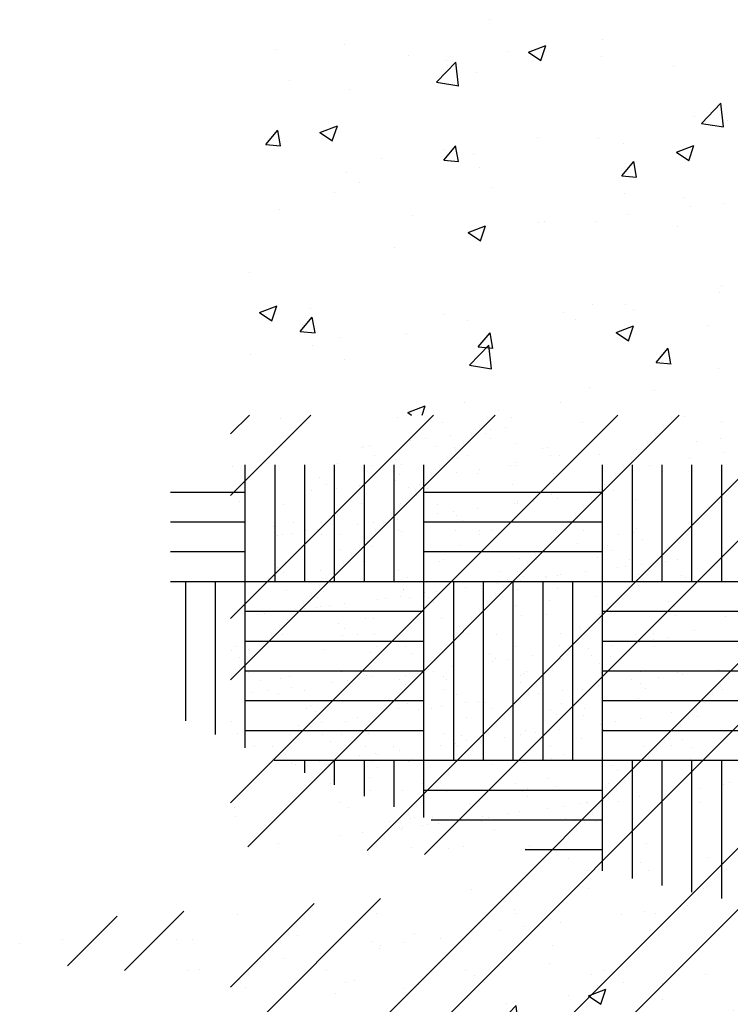
# Paper-space layout 'Layout1' of a CAD drawing. Extents: x 176.3 to 187.9, y -64.8 to -42.8.
# Drawn here: x 178.7 to 180.1, y -44.7 to -42.8 of the extents above; entities that cross this region are included whole.
import ezdxf

# ---------------------------------------------------------------- set-up
doc = ezdxf.new("R2010")
doc.units = 0
doc.layers.get('0').update_dxf_attribs({"linetype": 'CONTINUOUS'})
doc.layers.add('ASH', color=7, linetype='CONTINUOUS')
doc.layers.add('TRAZO', color=7, linetype='CONTINUOUS')

# ---------------------------------------------------------------- blocks, each defined once
blk = doc.blocks.new('*X')
at = {"color": 0}
for p, q in [((177.2521, -49.6292), (177.2521, -49.6292)), ((177.4801, -49.6692), (177.4801, -49.6692)), ((176.8215, -49.6896), (176.8215, -49.6896)), ((176.9605, -49.6793), (176.9605, -49.6793)), ((177.3306, -49.6947), (177.3656, -49.6813)), ((177.3555, -49.7116), (177.3656, -49.6814)), ((177.0884, -49.7008), (177.0884, -49.7008)), ((177.1656, -49.7106), (177.1656, -49.7106)), ((177.2907, -49.6942), (177.2907, -49.6942)), ((177.3306, -49.6947), (177.3555, -49.7115)), ((177.3554, -49.7121), (177.3554, -49.7121)), ((177.4787, -49.7029), (177.4787, -49.7029)), ((177.1455, -49.7551), (177.1844, -49.7145)), ((177.1899, -49.7621), (177.1844, -49.7146)), ((177.6223, -49.7234), (177.6223, -49.7234)), ((177.2262, -49.7349), (177.2262, -49.7349)), ((176.8498, -49.7522), (176.8498, -49.7522)), ((176.9695, -49.7701), (176.9695, -49.7701)), ((177.1455, -49.7551), (177.19, -49.762)), ((177.6791, -49.8379), (177.7181, -49.7973)), ((177.7235, -49.8449), (177.718, -49.7974)), ((177.6643, -49.8249), (177.6643, -49.8249)), ((176.9105, -49.856), (176.9455, -49.8426)), ((176.9353, -49.8729), (176.9455, -49.8427)), ((177.6791, -49.8379), (177.7236, -49.8448)), ((177.7323, -49.8318), (177.7323, -49.8318)), ((176.8012, -49.8806), (176.8253, -49.8518)), ((176.8311, -49.8833), (176.8253, -49.852)), ((176.9105, -49.856), (176.9354, -49.8728)), ((177.3486, -49.8664), (177.3486, -49.8664)), ((177.4727, -49.8693), (177.4727, -49.8693)), ((176.8012, -49.8806), (176.8311, -49.8832)), ((177.1599, -49.9119), (177.184, -49.8832)), ((177.1897, -49.9147), (177.1839, -49.8834)), ((177.523, -49.8775), (177.523, -49.8775)), ((177.6291, -49.896), (177.6641, -49.8826)), ((177.6539, -49.913), (177.664, -49.8827)), ((177.034, -49.9078), (177.034, -49.9078)), ((177.1592, -49.8914), (177.1592, -49.8914)), ((177.2201, -49.9013), (177.2201, -49.9013)), ((177.6291, -49.896), (177.6539, -49.9128)), ((177.1599, -49.9119), (177.1897, -49.9146)), ((177.2314, -49.9275), (177.2314, -49.9275)), ((177.5185, -49.9433), (177.5426, -49.9146)), ((177.5483, -49.9461), (177.5426, -49.9147)), ((176.9634, -49.9365), (176.9634, -49.9365)), ((177.5185, -49.9433), (177.5484, -49.9459)), ((176.9911, -49.9563), (176.9911, -49.9563)), ((177.258, -49.9676), (177.258, -49.9676)), ((176.9399, -49.9776), (176.9399, -49.9776)), ((177.5249, -49.9789), (177.5249, -49.9789)), ((177.6428, -49.9873), (177.6428, -49.9873)), ((177.658, -50.0056), (177.658, -50.0056)), ((177.7263, -49.9983), (177.7263, -49.9983)), ((176.8296, -50.0122), (176.8296, -50.0122)), ((177.0965, -50.0235), (177.0965, -50.0235)), ((177.5328, -50.0221), (177.5328, -50.0221)), ((177.209, -50.0573), (177.244, -50.0439)), ((177.2338, -50.0742), (177.2439, -50.044)), ((177.3513, -50.0373), (177.3513, -50.0373)), ((177.3634, -50.0348), (177.3634, -50.0348)), ((177.4666, -50.0358), (177.4666, -50.0358)), ((177.6303, -50.0461), (177.6303, -50.0461)), ((177.209, -50.0573), (177.2338, -50.0741)), ((177.214, -50.0678), (177.214, -50.0678)), ((177.217, -50.0636), (177.217, -50.0636)), ((177.0597, -50.0874), (177.0597, -50.0874)), ((176.7681, -50.1374), (176.7681, -50.1374)), ((177.7202, -50.1647), (177.7202, -50.1647)), ((177.7158, -50.1779), (177.7158, -50.1779)), ((176.7889, -50.2186), (176.8239, -50.2051)), ((176.8137, -50.2355), (176.8238, -50.2053)), ((177.4605, -50.2022), (177.4605, -50.2022)), ((177.5264, -50.2028), (177.5264, -50.2028)), ((176.7889, -50.2186), (176.8137, -50.2353)), ((176.8916, -50.2105), (176.8916, -50.2105)), ((177.1585, -50.2218), (177.1585, -50.2218)), ((177.4013, -50.2193), (177.4013, -50.2193)), ((177.5422, -50.2123), (177.5422, -50.2123)), ((176.8706, -50.2567), (176.8947, -50.2279)), ((176.9005, -50.2594), (176.8947, -50.2281)), ((177.2079, -50.2342), (177.2079, -50.2342)), ((177.4254, -50.233), (177.4254, -50.233)), ((177.5074, -50.2586), (177.5424, -50.2452)), ((177.5322, -50.2755), (177.5424, -50.2453)), ((177.6923, -50.2443), (177.6923, -50.2443)), ((176.8706, -50.2567), (176.9005, -50.2593)), ((177.0855, -50.2608), (177.0855, -50.2608)), ((177.2292, -50.288), (177.2533, -50.2593)), ((177.2506, -50.2623), (177.2506, -50.2623)), ((177.2591, -50.2908), (177.2533, -50.2595)), ((177.5074, -50.2586), (177.5323, -50.2754)), ((176.8961, -50.2858), (176.8961, -50.2858)), ((176.9512, -50.2694), (176.9512, -50.2694)), ((177.2118, -50.3249), (177.2507, -50.2843)), ((177.2562, -50.3319), (177.2507, -50.2844)), ((176.771, -50.3023), (176.771, -50.3023)), ((177.2292, -50.288), (177.2591, -50.2907)), ((177.5879, -50.3194), (177.612, -50.2907)), ((177.6177, -50.3222), (177.6119, -50.2908)), ((176.959, -50.3124), (176.959, -50.3124)), ((177.2118, -50.3249), (177.2563, -50.3318)), ((177.5879, -50.3194), (177.6178, -50.322)), ((177.7141, -50.3312), (177.7141, -50.3312)), ((177.4544, -50.3687), (177.4544, -50.3687)), ((177.5843, -50.3751), (177.5843, -50.3751)), ((177.2019, -50.4007), (177.2019, -50.4007)), ((177.3949, -50.4), (177.3949, -50.4)), ((176.7303, -52.3193), (178.6245, -50.4251)), ((176.7303, -51.9481), (178.2532, -50.4251)), ((176.7303, -51.2056), (177.5108, -50.4251)), ((176.7303, -50.8344), (177.1395, -50.4251)), ((176.7303, -50.4632), (176.7683, -50.4251)), ((176.7303, -52.0718), (178.377, -50.4251)), ((176.7303, -50.9581), (177.2633, -50.4251)), ((176.7303, -50.5869), (176.892, -50.4251)), ((176.7482, -52.4251), (178.7482, -50.4251)), ((176.7651, -51.2945), (177.6345, -50.4251)), ((177.0057, -51.3014), (177.882, -50.4251)), ((177.0873, -50.4199), (177.1223, -50.4064)), ((177.0873, -50.4199), (177.0951, -50.4251)), ((177.1161, -50.4251), (177.1223, -50.4066)), ((177.121, -51.3099), (178.0057, -50.4251)), ((177.2697, -50.4165), (177.2697, -50.4165)), ((176.8311, -50.4321), (176.8311, -50.4321)), ((176.878, -50.4404), (176.878, -50.4404)), ((177.0667, -50.4291), (177.0667, -50.4291)), ((177.1583, -50.4399), (177.1583, -50.4399)), ((177.2969, -50.4302), (177.2969, -50.4302)), ((177.4386, -50.4394), (177.4386, -50.4394)), ((177.6458, -50.4284), (177.6458, -50.4284)), ((177.7188, -50.4389), (177.7188, -50.4389)), ((177.1726, -50.4656), (177.1726, -50.4656)), ((177.2439, -50.4621), (177.2439, -50.4621)), ((177.2541, -50.4548), (177.2541, -50.4548)), ((177.2853, -50.4507), (177.2853, -50.4507)), ((177.0926, -50.4761), (177.0926, -50.4761)), ((177.1238, -50.472), (177.1238, -50.472)), ((177.255, -50.4723), (177.255, -50.4723)), ((177.3056, -50.4828), (177.3056, -50.4828)), ((177.6699, -50.4778), (177.6699, -50.4778)), ((177.7168, -50.4716), (177.7168, -50.4716)), ((176.9946, -50.4912), (176.9946, -50.4912)), ((176.9986, -50.4891), (176.9986, -50.4891)), ((177.0111, -50.4868), (177.0111, -50.4868)), ((177.1435, -50.4886), (177.1435, -50.4886)), ((177.1815, -50.4908), (177.1815, -50.4908)), ((177.3587, -50.4922), (177.3587, -50.4922)), ((177.3683, -50.4905), (177.3683, -50.4905)), ((177.4745, -50.5035), (177.4745, -50.5035)), ((177.5477, -50.4939), (177.5477, -50.4939)), ((177.7241, -50.5001), (177.7241, -50.5001)), ((176.9453, -50.5222), (176.9453, -50.5222)), ((177.0199, -50.5073), (177.0199, -50.5073)), ((177.0635, -50.5148), (177.0635, -50.5148)), ((177.0746, -50.5249), (177.0746, -50.5249)), ((177.1884, -50.5135), (177.1884, -50.5135)), ((177.2068, -50.507), (177.2068, -50.507)), ((177.3072, -50.5201), (177.3072, -50.5201)), ((177.3753, -50.5074), (177.3753, -50.5074)), ((177.3936, -50.5066), (177.3936, -50.5066)), ((177.4239, -50.5105), (177.4239, -50.5105)), ((177.4277, -50.5097), (177.4277, -50.5097)), ((177.6542, -50.5116), (177.6542, -50.5116)), ((176.7344, -50.528), (176.7344, -50.528)), ((176.76, -50.76), (176.76, -50.5256)), ((176.82, -50.76), (176.82, -50.5256)), ((176.88, -50.76), (176.88, -50.5256)), ((176.94, -50.76), (176.94, -50.5256)), ((177, -50.76), (177, -50.5256)), ((177.0147, -50.5275), (177.0147, -50.5275)), ((177.06, -50.76), (177.06, -50.5256)), ((177.0712, -50.5442), (177.0712, -50.5442)), ((177.12, -50.76), (177.12, -50.5256)), ((177.1854, -50.5416), (177.1854, -50.5416)), ((177.2282, -50.5421), (177.2282, -50.5421)), ((177.2322, -50.5354), (177.2322, -50.5354)), ((177.2949, -50.5269), (177.2949, -50.5269)), ((177.3054, -50.5258), (177.3054, -50.5258)), ((177.3817, -50.5429), (177.3817, -50.5429)), ((177.48, -50.76), (177.48, -50.5256)), ((177.54, -50.76), (177.54, -50.5256)), ((177.5752, -50.5264), (177.5752, -50.5264)), ((177.6, -50.76), (177.6, -50.5256)), ((177.66, -50.76), (177.66, -50.5256)), ((177.72, -50.76), (177.72, -50.5256)), ((176.9091, -50.55), (176.9091, -50.55)), ((177.0632, -50.5577), (177.0632, -50.5577)), ((177.4847, -50.5647), (177.4847, -50.5647)), ((176.6091, -50.58), (176.76, -50.58)), ((176.8942, -50.5776), (176.8942, -50.5776)), ((176.9242, -50.5657), (176.9242, -50.5657)), ((176.9431, -50.5735), (176.9431, -50.5735)), ((176.99, -50.5673), (176.99, -50.5673)), ((177.0881, -50.5711), (177.0881, -50.5711)), ((177.111, -50.5653), (177.111, -50.5653)), ((177.12, -50.58), (177.48, -50.58)), ((177.1268, -50.5728), (177.1268, -50.5728)), ((177.2979, -50.565), (177.2979, -50.565)), ((177.3669, -50.5748), (177.3669, -50.5748)), ((177.4536, -50.5791), (177.4536, -50.5791)), ((177.4709, -50.5816), (177.4709, -50.5816)), ((177.5022, -50.5775), (177.5022, -50.5775)), ((176.7477, -50.5992), (176.7477, -50.5992)), ((176.8209, -50.5896), (176.8209, -50.5896)), ((176.9938, -50.6035), (176.9938, -50.6035)), ((177.0723, -50.6025), (177.0723, -50.6025)), ((177.1047, -50.5863), (177.1047, -50.5863)), ((177.1473, -50.6042), (177.1473, -50.6042)), ((177.3026, -50.6036), (177.3026, -50.6036)), ((177.3093, -50.5984), (177.3093, -50.5984)), ((177.3094, -50.6029), (177.3094, -50.6029)), ((177.3407, -50.5988), (177.3407, -50.5988)), ((177.3779, -50.585), (177.3779, -50.585)), ((177.3894, -50.5924), (177.3894, -50.5924)), ((177.4664, -50.5964), (177.4664, -50.5964)), ((177.5456, -50.5949), (177.5456, -50.5949)), ((176.8367, -50.6055), (176.8367, -50.6055)), ((177.1479, -50.6242), (177.1479, -50.6242)), ((177.1792, -50.6201), (177.1792, -50.6201)), ((177.2279, -50.6136), (177.2279, -50.6136)), ((176.6091, -50.64), (176.76, -50.64)), ((176.8562, -50.6418), (176.8562, -50.6418)), ((176.9128, -50.6416), (176.9128, -50.6416)), ((176.9464, -50.6254), (176.9464, -50.6254)), ((177.0176, -50.6413), (177.0176, -50.6413)), ((177.0431, -50.6414), (177.0431, -50.6414)), ((177.0664, -50.6349), (177.0664, -50.6349)), ((177.12, -50.64), (177.48, -50.64)), ((177.1865, -50.6275), (177.1865, -50.6275)), ((177.193, -50.6411), (177.193, -50.6411)), ((177.1976, -50.6376), (177.1976, -50.6376)), ((177.2299, -50.6411), (177.2299, -50.6411)), ((177.4168, -50.6408), (177.4168, -50.6408)), ((177.4301, -50.6328), (177.4301, -50.6328)), ((177.4733, -50.6406), (177.4733, -50.6406)), ((176.8176, -50.6501), (176.8176, -50.6501)), ((176.8561, -50.6626), (176.8561, -50.6626)), ((176.8815, -50.6579), (176.8815, -50.6579)), ((176.9049, -50.6562), (176.9049, -50.6562)), ((176.9864, -50.6454), (176.9864, -50.6454)), ((177.0684, -50.6576), (177.0684, -50.6576)), ((177.0749, -50.6598), (177.0749, -50.6598)), ((177.183, -50.6581), (177.183, -50.6581)), ((177.232, -50.6578), (177.232, -50.6578)), ((177.2552, -50.6572), (177.2552, -50.6572)), ((177.3855, -50.6585), (177.3855, -50.6585)), ((177.4421, -50.6569), (177.4421, -50.6569)), ((177.5432, -50.6612), (177.5432, -50.6612)), ((177.5475, -50.6527), (177.5475, -50.6527)), ((176.8249, -50.6667), (176.8249, -50.6667)), ((176.8342, -50.6653), (176.8342, -50.6653)), ((176.9129, -50.6656), (176.9129, -50.6656)), ((176.9507, -50.6658), (176.9507, -50.6658)), ((177.0062, -50.6801), (177.0062, -50.6801)), ((177.231, -50.6653), (177.231, -50.6653)), ((177.5113, -50.6648), (177.5113, -50.6648)), ((177.5597, -50.6764), (177.5597, -50.6764)), ((176.6091, -50.7), (176.76, -50.7)), ((176.9509, -50.6956), (176.9509, -50.6956)), ((177.0172, -50.6903), (177.0172, -50.6903)), ((177.12, -50.7), (177.48, -50.7)), ((177.194, -50.6869), (177.194, -50.6869)), ((177.2498, -50.6855), (177.2498, -50.6855)), ((177.4296, -50.6839), (177.4296, -50.6839)), ((177.4899, -50.6875), (177.4899, -50.6875)), ((177.5009, -50.6976), (177.5009, -50.6976)), ((177.6598, -50.685), (177.6598, -50.685)), ((176.8405, -50.7211), (176.8405, -50.7211)), ((176.9726, -50.7159), (176.9726, -50.7159)), ((176.9976, -50.7191), (176.9976, -50.7191)), ((177.1511, -50.7199), (177.1511, -50.7199)), ((177.1595, -50.7156), (177.1595, -50.7156)), ((177.3131, -50.714), (177.3131, -50.714)), ((177.3463, -50.7152), (177.3463, -50.7152)), ((177.4702, -50.712), (177.4702, -50.712)), ((177.5332, -50.7149), (177.5332, -50.7149)), ((177.6063, -50.7192), (177.6063, -50.7192)), ((177.6307, -50.716), (177.6307, -50.716)), ((176.8258, -50.7328), (176.8258, -50.7328)), ((176.8368, -50.7429), (176.8368, -50.7429)), ((176.9125, -50.7371), (176.9125, -50.7371)), ((177.0694, -50.7381), (177.0694, -50.7381)), ((177.2726, -50.7402), (177.2726, -50.7402)), ((177.3095, -50.7402), (177.3095, -50.7402)), ((177.4448, -50.7404), (177.4448, -50.7404)), ((177.5106, -50.7318), (177.5106, -50.7318)), ((177.5263, -50.7297), (177.5263, -50.7297)), ((177.5575, -50.7256), (177.5575, -50.7256)), ((177.5575, -50.7256), (177.5575, -50.7256)), ((176.6091, -50.76), (176.76, -50.76)), ((176.64, -51.0405), (176.64, -50.76)), ((176.7, -51.0682), (176.7, -50.76)), ((176.76, -51.0949), (176.76, -50.76)), ((176.76, -50.76), (177.12, -50.76)), ((176.8071, -50.7533), (176.8071, -50.7533)), ((177.0873, -50.7528), (177.0873, -50.7528)), ((177.12, -51.12), (177.12, -50.76)), ((177.12, -50.76), (177.48, -50.76)), ((177.18, -51.12), (177.18, -50.76)), ((177.24, -51.12), (177.24, -50.76)), ((177.2833, -50.7617), (177.2833, -50.7617)), ((177.2892, -50.7554), (177.2892, -50.7554)), ((177.3, -51.12), (177.3, -50.76)), ((177.3152, -50.7575), (177.3152, -50.7575)), ((177.3206, -50.7503), (177.3206, -50.7503)), ((177.36, -51.12), (177.36, -50.76)), ((177.3648, -50.751), (177.3648, -50.751)), ((177.3676, -50.7523), (177.3676, -50.7523)), ((177.3884, -50.7479), (177.3884, -50.7479)), ((177.396, -50.7469), (177.396, -50.7469)), ((177.42, -51.12), (177.42, -50.76)), ((177.48, -51.12), (177.48, -50.76)), ((177.48, -50.76), (177.84, -50.76)), ((177.5531, -50.7455), (177.5531, -50.7455)), ((177.638, -50.7481), (177.638, -50.7481)), ((177.6479, -50.7518), (177.6479, -50.7518)), ((176.8424, -50.7789), (176.8424, -50.7789)), ((176.9167, -50.7812), (176.9167, -50.7812)), ((177.078, -50.7759), (177.078, -50.7759)), ((177.0787, -50.7754), (177.0787, -50.7754)), ((177.1461, -50.7798), (177.1461, -50.7798)), ((177.2032, -50.7722), (177.2032, -50.7722)), ((177.2345, -50.7681), (177.2345, -50.7681)), ((177.2358, -50.7734), (177.2358, -50.7734)), ((177.2684, -50.7637), (177.2684, -50.7637)), ((177.3082, -50.777), (177.3082, -50.777)), ((177.3893, -50.7741), (177.3893, -50.7741)), ((177.5513, -50.7683), (177.5513, -50.7683)), ((177.5513, -50.7683), (177.5513, -50.7683)), ((176.889, -50.7908), (176.889, -50.7908)), ((176.9047, -50.792), (176.9047, -50.792)), ((177.0261, -50.7956), (177.0261, -50.7956)), ((177.0417, -50.7935), (177.0417, -50.7935)), ((177.073, -50.7894), (177.073, -50.7894)), ((177.073, -50.7894), (177.073, -50.7894)), ((177.0915, -50.7917), (177.0915, -50.7917)), ((177.1217, -50.783), (177.1217, -50.783)), ((177.1291, -50.7928), (177.1291, -50.7928)), ((177.2784, -50.7913), (177.2784, -50.7913)), ((177.3728, -50.7981), (177.3728, -50.7981)), ((177.4652, -50.791), (177.4652, -50.791)), ((177.6128, -50.8002), (177.6128, -50.8002)), ((176.76, -50.82), (177.12, -50.82)), ((176.8307, -50.8213), (176.8307, -50.8213)), ((176.8802, -50.8148), (176.8802, -50.8148)), ((176.9039, -50.8117), (176.9039, -50.8117)), ((176.9115, -50.8107), (176.9115, -50.8107)), ((176.93, -50.8081), (176.93, -50.8081)), ((176.9602, -50.8042), (176.9602, -50.8042)), ((177.002, -50.8192), (177.002, -50.8192)), ((177.1168, -50.8078), (177.1168, -50.8078)), ((177.1402, -50.803), (177.1402, -50.803)), ((177.3037, -50.8075), (177.3037, -50.8075)), ((177.48, -50.82), (177.84, -50.82)), ((177.4905, -50.8071), (177.4905, -50.8071)), ((177.6239, -50.8103), (177.6239, -50.8103)), ((176.7839, -50.8275), (176.7839, -50.8275)), ((176.7987, -50.8255), (176.7987, -50.8255)), ((176.8443, -50.8367), (176.8443, -50.8367)), ((177.0014, -50.8347), (177.0014, -50.8347)), ((177.0186, -50.8344), (177.0186, -50.8344)), ((177.1548, -50.8355), (177.1548, -50.8355)), ((177.3169, -50.8296), (177.3169, -50.8296)), ((177.3675, -50.8271), (177.3675, -50.8271)), ((177.474, -50.8276), (177.474, -50.8276)), ((177.6274, -50.8284), (177.6274, -50.8284)), ((177.7276, -50.8302), (177.7276, -50.8302)), ((176.9488, -50.8455), (176.9488, -50.8455)), ((176.9598, -50.8556), (176.9598, -50.8556)), ((177.1924, -50.8508), (177.1924, -50.8508)), ((177.1997, -50.8603), (177.1997, -50.8603)), ((177.4325, -50.8529), (177.4325, -50.8529)), ((177.4353, -50.8573), (177.4353, -50.8573)), ((177.6655, -50.8584), (177.6655, -50.8584)), ((176.76, -50.88), (177.12, -50.88)), ((176.8342, -50.8665), (176.8342, -50.8665)), ((176.9566, -50.8691), (176.9566, -50.8691)), ((176.9854, -50.867), (176.9854, -50.867)), ((177.0211, -50.8662), (177.0211, -50.8662)), ((177.2079, -50.8658), (177.2079, -50.8658)), ((177.2657, -50.8665), (177.2657, -50.8665)), ((177.3948, -50.8655), (177.3948, -50.8655)), ((177.4435, -50.863), (177.4435, -50.863)), ((177.48, -50.88), (177.84, -50.88)), ((177.546, -50.866), (177.546, -50.866)), ((177.5816, -50.8651), (177.5816, -50.8651)), ((177.5816, -50.8778), (177.5816, -50.8778)), ((177.6128, -50.8737), (177.6128, -50.8737)), ((176.7315, -50.8982), (176.7315, -50.8982)), ((176.7431, -50.8917), (176.7431, -50.8917)), ((176.767, -50.8961), (176.767, -50.8961)), ((176.7684, -50.8982), (176.7684, -50.8982)), ((176.9204, -50.8968), (176.9204, -50.8968)), ((177.0234, -50.8911), (177.0234, -50.8911)), ((177.0825, -50.891), (177.0825, -50.891)), ((177.2395, -50.889), (177.2395, -50.889)), ((177.3037, -50.8906), (177.3037, -50.8906)), ((177.393, -50.8897), (177.393, -50.8897)), ((177.4201, -50.899), (177.4201, -50.899)), ((177.4513, -50.8949), (177.4513, -50.8949)), ((177.5001, -50.8885), (177.5001, -50.8885)), ((177.5551, -50.8839), (177.5551, -50.8839)), ((177.5839, -50.8901), (177.5839, -50.8901)), ((176.7481, -50.9134), (176.7481, -50.9134)), ((176.7795, -50.9083), (176.7795, -50.9083)), ((177.012, -50.9035), (177.012, -50.9035)), ((177.0969, -50.9061), (177.0969, -50.9061)), ((177.2521, -50.9055), (177.2521, -50.9055)), ((177.2586, -50.9203), (177.2586, -50.9203)), ((177.2632, -50.9157), (177.2632, -50.9157)), ((177.2898, -50.9162), (177.2898, -50.9162)), ((177.3386, -50.9098), (177.3386, -50.9098)), ((177.4571, -50.9092), (177.4571, -50.9092)), ((177.4957, -50.9108), (177.4957, -50.9108)), ((176.76, -50.94), (177.12, -50.94)), ((177.1283, -50.9375), (177.1283, -50.9375)), ((177.1771, -50.931), (177.1771, -50.931)), ((177.4737, -50.9244), (177.4737, -50.9244)), ((177.48, -50.94), (177.84, -50.94)), ((177.5137, -50.9412), (177.5137, -50.9412)), ((177.7136, -50.9381), (177.7136, -50.9381)), ((176.7663, -50.9426), (176.7663, -50.9426)), ((176.7916, -50.9587), (176.7916, -50.9587)), ((176.8317, -50.9561), (176.8317, -50.9561)), ((176.8481, -50.9523), (176.8481, -50.9523)), ((176.8481, -50.9523), (176.8481, -50.9523)), ((176.9531, -50.9423), (176.9531, -50.9423)), ((176.9668, -50.9587), (176.9668, -50.9587)), ((176.9784, -50.9584), (176.9784, -50.9584)), ((177.0051, -50.9503), (177.0051, -50.9503)), ((177.0156, -50.9523), (177.0156, -50.9523)), ((177.0717, -50.9582), (177.0717, -50.9582)), ((177.0837, -50.9493), (177.0837, -50.9493)), ((177.0971, -50.9416), (177.0971, -50.9416)), ((177.14, -50.9419), (177.14, -50.9419)), ((177.1586, -50.9511), (177.1586, -50.9511)), ((177.1653, -50.958), (177.1653, -50.958)), ((177.3139, -50.9504), (177.3139, -50.9504)), ((177.3207, -50.9452), (177.3207, -50.9452)), ((177.3268, -50.9416), (177.3268, -50.9416)), ((177.3521, -50.9577), (177.3521, -50.9577)), ((177.4777, -50.9432), (177.4777, -50.9432)), ((177.539, -50.9574), (177.539, -50.9574)), ((177.557, -50.9417), (177.557, -50.9417)), ((177.5936, -50.9539), (177.5936, -50.9539)), ((177.6312, -50.944), (177.6312, -50.944)), ((177.6405, -50.9477), (177.6405, -50.9477)), ((176.8053, -50.98), (176.8053, -50.98)), ((176.8541, -50.9736), (176.8541, -50.9736)), ((176.8798, -50.9787), (176.8798, -50.9787)), ((176.9356, -50.9628), (176.9356, -50.9628)), ((177.0828, -50.9683), (177.0828, -50.9683)), ((177.16, -50.9782), (177.16, -50.9782)), ((177.3154, -50.9635), (177.3154, -50.9635)), ((177.3982, -50.9796), (177.3982, -50.9796)), ((177.4403, -50.9777), (177.4403, -50.9777)), ((177.4714, -50.97), (177.4714, -50.97)), ((177.5555, -50.9656), (177.5555, -50.9656)), ((177.5665, -50.9757), (177.5665, -50.9757)), ((177.7206, -50.9772), (177.7206, -50.9772)), ((176.76, -51), (177.12, -51)), ((176.774, -50.9841), (176.774, -50.9841)), ((176.8264, -50.9851), (176.8264, -50.9851)), ((177.1865, -50.9882), (177.1865, -50.9882)), ((177.3514, -50.9858), (177.3514, -50.9858)), ((177.48, -51), (177.84, -51)), ((177.552, -50.9962), (177.552, -50.9962)), ((177.5589, -50.9995), (177.5589, -50.9995)), ((176.8827, -51.0168), (176.8827, -51.0168)), ((176.8914, -51.0108), (176.8914, -51.0108)), ((176.9242, -51.0124), (176.9242, -51.0124)), ((177.0695, -51.0164), (177.0695, -51.0164)), ((177.0863, -51.0066), (177.0863, -51.0066)), ((177.1091, -51.0177), (177.1091, -51.0177)), ((177.135, -51.0161), (177.135, -51.0161)), ((177.1559, -51.0115), (177.1559, -51.0115)), ((177.2031, -51.0034), (177.2031, -51.0034)), ((177.2291, -51.0019), (177.2291, -51.0019)), ((177.2433, -51.0046), (177.2433, -51.0046)), ((177.2564, -51.0161), (177.2564, -51.0161)), ((177.3751, -51.0182), (177.3751, -51.0182)), ((177.3968, -51.0053), (177.3968, -51.0053)), ((177.4432, -51.0157), (177.4432, -51.0157)), ((176.9024, -51.021), (176.9024, -51.021)), ((176.9869, -51.0338), (176.9869, -51.0338)), ((177.2054, -51.0337), (177.2054, -51.0337)), ((177.3861, -51.0283), (177.3861, -51.0283)), ((177.4409, -51.0307), (177.4409, -51.0307)), ((177.5554, -51.0366), (177.5554, -51.0366)), ((177.6187, -51.0235), (177.6187, -51.0235)), ((177.6712, -51.0318), (177.6712, -51.0318)), ((176.7321, -51.0414), (176.7321, -51.0414)), ((176.76, -51.06), (177.12, -51.06)), ((176.8668, -51.0496), (176.8668, -51.0496)), ((176.9137, -51.0434), (176.9137, -51.0434)), ((176.9623, -51.0425), (176.9623, -51.0425)), ((177.3939, -51.0578), (177.3939, -51.0578)), ((177.4754, -51.0471), (177.4754, -51.0471)), ((177.48, -51.06), (177.84, -51.06)), ((177.4815, -51.0588), (177.4815, -51.0588)), ((177.5066, -51.043), (177.5066, -51.043)), ((176.7446, -51.0656), (176.7446, -51.0656)), ((176.8519, -51.0679), (176.8519, -51.0679)), ((176.916, -51.0672), (176.916, -51.0672)), ((176.9546, -51.0688), (176.9546, -51.0688)), ((177.0089, -51.0659), (177.0089, -51.0659)), ((177.1624, -51.0667), (177.1624, -51.0667)), ((177.1947, -51.0709), (177.1947, -51.0709)), ((177.2324, -51.0791), (177.2324, -51.0791)), ((177.2814, -51.0751), (177.2814, -51.0751)), ((177.3139, -51.0684), (177.3139, -51.0684)), ((177.3245, -51.0608), (177.3245, -51.0608)), ((177.3451, -51.0643), (177.3451, -51.0643)), ((177.4383, -51.0762), (177.4383, -51.0762)), ((177.6415, -51.0782), (177.6415, -51.0782)), ((176.7779, -51.0928), (176.7779, -51.0928)), ((176.8148, -51.0928), (176.8148, -51.0928)), ((176.9326, -51.0824), (176.9326, -51.0824)), ((177.0016, -51.0925), (177.0016, -51.0925)), ((177.0581, -51.0923), (177.0581, -51.0923)), ((177.1524, -51.0896), (177.1524, -51.0896)), ((177.1836, -51.0855), (177.1836, -51.0855)), ((177.1885, -51.0922), (177.1885, -51.0922)), ((177.2058, -51.081), (177.2058, -51.081)), ((177.3384, -51.0918), (177.3384, -51.0918)), ((177.3753, -51.0918), (177.3753, -51.0918)), ((177.5622, -51.0915), (177.5622, -51.0915)), ((177.6187, -51.0913), (177.6187, -51.0913)), ((177.6581, -51.0934), (177.6581, -51.0934)), ((176.8158, -51.117), (176.8158, -51.117)), ((176.8401, -51.109), (176.8401, -51.109)), ((176.9909, -51.1109), (176.9909, -51.1109)), ((177.0221, -51.1068), (177.0221, -51.1068)), ((177.0269, -51.1086), (177.0269, -51.1086)), ((177.0709, -51.1004), (177.0709, -51.1004)), ((177.0961, -51.1165), (177.0961, -51.1165)), ((177.2138, -51.1083), (177.2138, -51.1083)), ((177.3764, -51.116), (177.3764, -51.116)), ((177.4006, -51.108), (177.4006, -51.108)), ((177.5626, -51.1151), (177.5626, -51.1151)), ((177.5626, -51.1151), (177.5626, -51.1151)), ((177.6566, -51.1155), (177.6566, -51.1155)), ((176.8185, -51.12), (177.12, -51.12)), ((176.82, -51.1206), (176.82, -51.12)), ((176.8538, -51.1258), (176.8538, -51.1258)), ((176.8606, -51.128), (176.8606, -51.128)), ((176.88, -51.1454), (176.88, -51.12)), ((176.9094, -51.1216), (176.9094, -51.1216)), ((176.928, -51.128), (176.928, -51.128)), ((176.94, -51.1692), (176.94, -51.12)), ((177, -51.1921), (177, -51.12)), ((177.0144, -51.1235), (177.0144, -51.1235)), ((177.0254, -51.1337), (177.0254, -51.1337)), ((177.06, -51.214), (177.06, -51.12)), ((177.0893, -51.1227), (177.0893, -51.1227)), ((177.0901, -51.1222), (177.0901, -51.1222)), ((177.12, -51.235), (177.12, -51.12)), ((177.12, -51.12), (177.48, -51.12)), ((177.2471, -51.1202), (177.2471, -51.1202)), ((177.258, -51.1288), (177.258, -51.1288)), ((177.3196, -51.1239), (177.3196, -51.1239)), ((177.4006, -51.1209), (177.4006, -51.1209)), ((177.48, -51.3429), (177.48, -51.12)), ((177.48, -51.12), (177.84, -51.12)), ((177.4981, -51.1309), (177.4981, -51.1309)), ((177.54, -51.3579), (177.54, -51.12)), ((177.6, -51.3721), (177.6, -51.12)), ((177.66, -51.3855), (177.66, -51.12)), ((177.72, -51.398), (177.72, -51.12)), ((177.0109, -51.1541), (177.0109, -51.1541)), ((177.371, -51.1572), (177.371, -51.1572)), ((177.5091, -51.141), (177.5091, -51.141)), ((176.9311, -51.167), (176.9311, -51.167)), ((177.118, -51.1667), (177.118, -51.1667)), ((177.3048, -51.1663), (177.3048, -51.1663)), ((177.3282, -51.1765), (177.3282, -51.1765)), ((177.3876, -51.1724), (177.3876, -51.1724)), ((177.4853, -51.1744), (177.4853, -51.1744)), ((177.4917, -51.166), (177.4917, -51.166)), ((177.6766, -51.176), (177.6766, -51.176)), ((177.7234, -51.1698), (177.7234, -51.1698)), ((177.7364, -51.1652), (177.7364, -51.1652)), ((177.0127, -51.1816), (177.0127, -51.1816)), ((177.0776, -51.1815), (177.0776, -51.1815)), ((177.12, -51.18), (177.48, -51.18)), ((177.1662, -51.1823), (177.1662, -51.1823)), ((177.3177, -51.1836), (177.3177, -51.1836)), ((177.3288, -51.1937), (177.3288, -51.1937)), ((177.5544, -51.1921), (177.5544, -51.1921)), ((176.7377, -51.2148), (176.7377, -51.2148)), ((176.9524, -51.2041), (176.9524, -51.2041)), ((176.968, -51.2159), (176.968, -51.2159)), ((177.211, -51.2071), (177.211, -51.2071)), ((177.2327, -51.2036), (177.2327, -51.2036)), ((177.3692, -51.2164), (177.3692, -51.2164)), ((177.4004, -51.2123), (177.4004, -51.2123)), ((177.4343, -51.2079), (177.4343, -51.2079)), ((177.4466, -51.2041), (177.4466, -51.2041)), ((177.4492, -51.2059), (177.4492, -51.2059)), ((177.4812, -51.2017), (177.4812, -51.2017)), ((177.513, -51.2031), (177.513, -51.2031)), ((177.6768, -51.2052), (177.6768, -51.2052)), ((176.7403, -51.2331), (176.7403, -51.2331)), ((177.0938, -51.2378), (177.0938, -51.2378)), ((177.1004, -51.2362), (177.1004, -51.2362)), ((177.1373, -51.2362), (177.1373, -51.2362)), ((177.2077, -51.2377), (177.2077, -51.2377)), ((177.2389, -51.2336), (177.2389, -51.2336)), ((177.2389, -51.2336), (177.2389, -51.2336)), ((177.2509, -51.2358), (177.2509, -51.2358)), ((177.2877, -51.2272), (177.2877, -51.2272)), ((177.3121, -51.224), (177.3121, -51.224)), ((177.4044, -51.2365), (177.4044, -51.2365)), ((177.0501, -51.2428), (177.0501, -51.2428)), ((177.0698, -51.2558), (177.0698, -51.2558)), ((177.0774, -51.2549), (177.0774, -51.2549)), ((177.117, -51.2514), (177.117, -51.2514)), ((177.1262, -51.2484), (177.1262, -51.2484)), ((177.1345, -51.24), (177.48, -51.24)), ((177.1484, -51.2464), (177.1484, -51.2464)), ((177.1921, -51.2398), (177.1921, -51.2398)), ((177.2369, -51.2424), (177.2369, -51.2424)), ((177.2622, -51.2585), (177.2622, -51.2585)), ((177.381, -51.2415), (177.381, -51.2415)), ((177.4238, -51.2421), (177.4238, -51.2421)), ((177.4659, -51.2442), (177.4659, -51.2442)), ((176.9498, -51.2716), (176.9498, -51.2716)), ((176.9967, -51.2655), (176.9967, -51.2655)), ((177.0462, -51.259), (177.0462, -51.259)), ((177.0754, -51.2589), (177.0754, -51.2589)), ((176.8276, -51.2877), (176.8276, -51.2877)), ((177.095, -51.2962), (177.095, -51.2962)), ((177.17, -51.2979), (177.17, -51.2979)), ((177.2006, -51.2942), (177.2006, -51.2942)), ((177.3252, -51.2973), (177.3252, -51.2973)), ((177.332, -51.2921), (177.332, -51.2921)), ((177.5683, -51.2885), (177.5683, -51.2885)), ((177.3242, -51.3), (177.48, -51.3)), ((177.4111, -51.3172), (177.4111, -51.3172)), ((177.6914, -51.3167), (177.6914, -51.3167)), ((177.5554, -51.3263), (177.5554, -51.3263)), ((177.449, -51.3414), (177.449, -51.3414)), ((177.572, -51.3415), (177.572, -51.3415)), ((177.7293, -51.3409), (177.7293, -51.3409)), ((177.2167, -51.3805), (177.2167, -51.3805)), ((177.4523, -51.3775), (177.4523, -51.3775)), ((177.6825, -51.3786), (177.6825, -51.3786)), ((176.7303, -51.7006), (177.0324, -51.3984)), ((176.7303, -51.5768), (176.899, -51.4081)), ((177.2849, -51.4053), (177.2849, -51.4053)), ((177.6373, -51.4142), (177.6373, -51.4142)), ((177.6503, -51.4132), (177.6503, -51.4132)), ((176.4016, -51.5342), (176.5018, -51.434)), ((176.5165, -51.5431), (176.6361, -51.4235)), ((176.7449, -51.4299), (176.7449, -51.4299)), ((177.0251, -51.4294), (177.0251, -51.4294)), ((177.3015, -51.4205), (177.3015, -51.4205)), ((177.3054, -51.4289), (177.3054, -51.4289)), ((177.5173, -51.43), (177.5173, -51.43)), ((177.5642, -51.4238), (177.5642, -51.4238)), ((177.5857, -51.4284), (177.5857, -51.4284)), ((177.3219, -51.4557), (177.3219, -51.4557)), ((177.3951, -51.4461), (177.3951, -51.4461)), ((176.8651, -51.4726), (176.8651, -51.4726)), ((177.1007, -51.4696), (177.1007, -51.4696)), ((177.2751, -51.4619), (177.2751, -51.4619)), ((177.3309, -51.4707), (177.3309, -51.4707)), ((177.574, -51.4619), (177.574, -51.4619)), ((176.3054, -51.4884), (176.3054, -51.4884)), ((176.3918, -51.4802), (176.3918, -51.4802)), ((176.622, -51.4813), (176.622, -51.4813)), ((176.6542, -51.4812), (176.6542, -51.4812)), ((177.0143, -51.4842), (177.0143, -51.4842)), ((177.0328, -51.4937), (177.0328, -51.4937)), ((177.0796, -51.4876), (177.0796, -51.4876)), ((177.1528, -51.4779), (177.1528, -51.4779)), ((177.3798, -51.4922), (177.3798, -51.4922)), ((176.9106, -51.5098), (176.9106, -51.5098)), ((177.0309, -51.4994), (177.0309, -51.4994)), ((176.7905, -51.5256), (176.7905, -51.5256)), ((176.8374, -51.5195), (176.8374, -51.5195)), ((176.643, -51.5441), (176.643, -51.5441)), ((176.6683, -51.5417), (176.6683, -51.5417)), ((176.9232, -51.5436), (176.9232, -51.5436)), ((177.2035, -51.5431), (177.2035, -51.5431)), ((177.2224, -51.554), (177.2224, -51.554)), ((177.458, -51.551), (177.458, -51.551)), ((177.4838, -51.5426), (177.4838, -51.5426)), ((177.6882, -51.5521), (177.6882, -51.5521)), ((176.7438, -51.5632), (176.7438, -51.5632)), ((176.7491, -51.5616), (176.7491, -51.5616)), ((176.9612, -51.5678), (176.9612, -51.5678)), ((176.9793, -51.5627), (176.9793, -51.5627)), ((177.1092, -51.5712), (177.1092, -51.5712)), ((177.2415, -51.5673), (177.2415, -51.5673)), ((177.4694, -51.5743), (177.4694, -51.5743)), ((177.5217, -51.5667), (177.5217, -51.5667)), ((176.7604, -51.5784), (176.7604, -51.5784)), ((177.486, -51.5895), (177.486, -51.5895))]:
    blk.add_line(p, q, dxfattribs=at)

psp = doc.layouts.get("Layout1")

# ---------------------------------------------------------------- block references
at = {"layer": 'ASH', "color": 0}
psp.add_blockref('*X', (2.3921, 6.8659), dxfattribs=at)
psp.add_blockref('*X', (2.3921, 6.8659), dxfattribs=at)
psp.add_blockref('*X', (2.3921, 6.8659), dxfattribs=at)
psp.add_blockref('*X', (2.3921, 6.8659), dxfattribs=at)
psp.add_blockref('*X', (2.3921, 6.8659), dxfattribs=at)
psp.add_blockref('*X', (2.3921, 6.8659), dxfattribs=at)
at = {"layer": 'TRAZO', "color": 0}
psp.add_blockref('*X', (2.5133, 4.9664), dxfattribs=at)
psp.add_blockref('*X', (2.5133, 4.9664), dxfattribs=at)
psp.add_blockref('*X', (2.5133, 4.9664), dxfattribs=at)

doc.saveas('drawing.dxf')
